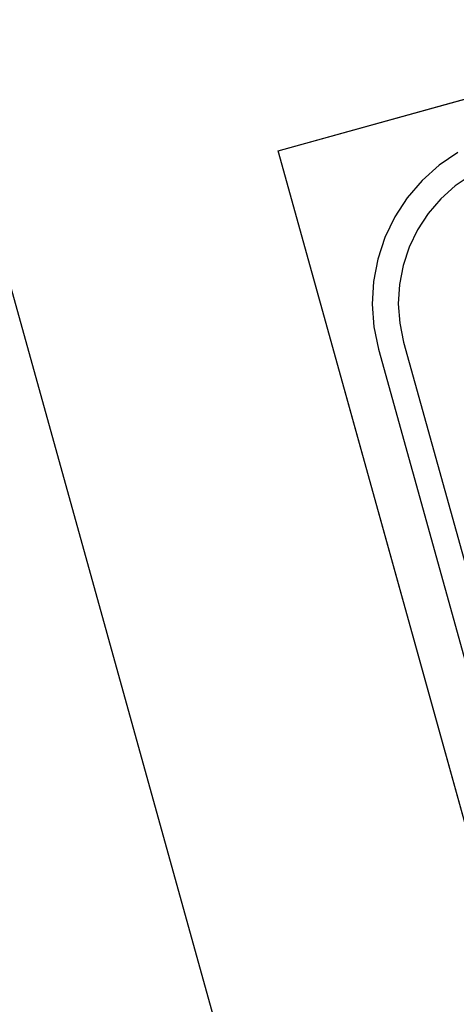
# Model space of a CAD drawing. Extents: x 54.5 to 129.5, y -90.3 to -50.6.
# Drawn here: x 63.4 to 63.9, y -66.7 to -65.7 of the extents above; entities that cross this region are included whole.
import ezdxf

# ---------------------------------------------------------------- set-up
doc = ezdxf.new("R2010")
doc.units = 0
doc.header["$MEASUREMENT"] = 0
doc.layers.get('0').update_dxf_attribs({"linetype": 'CONTINUOUS'})
doc.layers.get('Defpoints').update_dxf_attribs({"linetype": 'CONTINUOUS'})
for name, color, linetype in [('COTAS', 150, 'CONTINUOUS'), ('PL_CAVE', 7, 'CONTINUOUS'), ('SAN_CAVE', 7, 'CONTINUOUS')]:
    doc.layers.add(name, color=color, linetype=linetype)
doc.layers.get('0').freeze()
doc.styles.get("Standard").update_dxf_attribs({"font": 'swissc.ttf'})
doc.dimstyles.new('ESC_100', dxfattribs={"dimtxt": 0.225, "dimasz": 0.3, "dimexe": 0.18, "dimexo": 0.25, "dimgap": 0.09, "dimtad": 0, "dimtih": 1, "dimtoh": 1, "dimzin": 0, "dimdsep": 46, "dimtxsty": 'Standard', "dimcen": 0.18, "dimclrd": 150, "dimclre": 150, "dimclrt": 150, "dimadec": 0, "dimazin": 0, "dimtfac": 1, "dimtofl": 0, "dimtmove": 2, "dimatfit": 3, "dimfxl": 0, "dimtolj": 1, "dimtzin": 0, "dimarcsym": 0})

# ---------------------------------------------------------------- blocks, each defined once
blk = doc.blocks.new('*D16')
at = {"layer": 'COTAS', "color": 150, "linetype": 'Continuous', "lineweight": -2}
for p, q in [((61.0883, -58.4857), (60.582, -58.6262)), ((60.8357, -58.8671), (64.2766, -71.264)), ((67.8276, -84.0572), (64.3866, -71.6603)), ((68.2419, -84.2536), (67.7344, -84.3944))]:
    blk.add_line(p, q, dxfattribs=at)
at = {"layer": 'COTAS', "color": 150, "linetype": 'Continuous'}
for points in [[(60.7875, -58.8805), (60.8839, -58.8538), (60.7554, -58.5781)], [(67.7794, -84.0706), (67.8758, -84.0439), (67.9078, -84.3463)]]:
    blk.add_solid(points, dxfattribs=at)
at = {"layer": 'Defpoints', "color": 0, "linetype": 'Continuous'}
for p in [(61.3292, -58.4188), (68.4828, -84.1867), (67.9078, -84.3463)]:
    blk.add_point(p, dxfattribs=at)
at = {"layer": 'COTAS', "color": 150, "linetype": 'Continuous', "insert": (64.3316, -71.4622), "char_height": 0.225, "attachment_point": 5, "rotation": 15.5128}
blk.add_mtext('\\A1;26.74', dxfattribs=at)
blk = doc.blocks.new('*D95')
at = {"layer": 'COTAS', "color": 150, "linetype": 'Continuous', "lineweight": -2}
for p, q in [((63.9458, -65.7876), (64.4406, -65.6502)), ((64.3474, -65.9874), (64.4595, -66.3914)), ((64.6816, -67.1913), (64.5695, -66.7874)), ((64.4405, -67.5696), (64.9353, -67.4322))]:
    blk.add_line(p, q, dxfattribs=at)
at = {"layer": 'COTAS', "color": 150, "linetype": 'Continuous'}
for points in [[(64.2992, -66.0008), (64.3956, -65.9741), (64.2671, -65.6984)], [(64.6335, -67.2047), (64.7298, -67.1779), (64.7619, -67.4803)]]:
    blk.add_solid(points, dxfattribs=at)
at = {"layer": 'Defpoints', "color": 0, "linetype": 'Continuous'}
for p in [(63.7049, -65.8545), (64.7619, -67.4803), (64.1996, -67.6365)]:
    blk.add_point(p, dxfattribs=at)
at = {"layer": 'COTAS', "color": 150, "linetype": 'Continuous', "insert": (64.5145, -66.5894), "char_height": 0.225, "attachment_point": 5, "rotation": 15.5168}
blk.add_mtext('\\A1;1.85', dxfattribs=at)
blk = doc.blocks.new('POLYBAN')
at = {"color": 0, "linetype": 'Continuous'}
for p, q in [((0.7237, -0.6168), (0.7173, -0.6356)), ((0.7495, -0.6238), (0.742, -0.6458)), ((0.7173, -0.6356), (0.7086, -0.6533)), ((0.742, -0.6458), (0.7317, -0.6666)), ((0.7086, -0.6533), (0.6976, -0.6697)), ((0.6976, -0.6697), (0.6846, -0.6846)), ((0.7317, -0.6666), (0.7188, -0.686)), ((0.6846, -0.6846), (0.6697, -0.6976)), ((0.7188, -0.686), (0.7034, -0.7034)), ((0.6697, -0.6976), (0.6533, -0.7086)), ((0.6533, -0.7086), (0.6356, -0.7173)), ((0.7034, -0.7034), (0.686, -0.7188)), ((0.6356, -0.7173), (0.6168, -0.7237)), ((0.686, -0.7188), (0.6666, -0.7317)), ((0.5778, -0.7289), (0.0844, -0.7289)), ((0.5975, -0.7275), (0.5778, -0.7289)), ((0.6168, -0.7237), (0.5975, -0.7275)), ((0.6666, -0.7317), (0.6458, -0.742)), ((0.6458, -0.742), (0.6238, -0.7495)), ((0.6238, -0.7495), (0.601, -0.754)), ((0.5778, -0.7556), (0.0578, -0.7556)), ((0.601, -0.754), (0.5778, -0.7556))]:
    blk.add_line(p, q, dxfattribs=at)
at = {"color": 7, "linetype": 'Continuous'}
blk.add_lwpolyline([(0.8, 0), (0, 0), (0, -0.8), (0.8, -0.8)], close=True, dxfattribs=at)

msp = doc.modelspace()

# ---------------------------------------------------------------- linework, layer by layer
at = {"layer": 'PL_CAVE', "color": 220, "linetype": 'Continuous'}
for p, q in [((63.7049, -65.8544), (65.0538, -65.4798)), ((64.1996, -67.6365), (63.7049, -65.8545)), ((63.3957, -65.8624), (68.4833, -84.1867))]:
    msp.add_line(p, q, dxfattribs=at)

# ---------------------------------------------------------------- block references
at = {"layer": 'SAN_CAVE', "color": 123, "linetype": 'Continuous', "xscale": -1, "rotation": 285.5135311309494}
msp.add_blockref('POLYBAN', (64.6897, -66.4114), dxfattribs=at)

# ---------------------------------------------------------------- dimensions: what is measured, and where the dimension line sits
at = {"layer": 'COTAS', "color": 4, "linetype": 'Continuous'}
for base, p1, p2, angle, picture, middle in [((67.9078, -84.3463), (61.3292, -58.4188), (68.4828, -84.1867), 105.5128, '*D16', (64.3316, -71.4622)), ((64.7619, -67.4803), (63.7049, -65.8545), (64.1996, -67.6365), 105.5168, '*D95', (64.5145, -66.5894))]:
    dim = msp.add_linear_dim(base=base, p1=p1, p2=p2, angle=angle, dimstyle='ESC_100', dxfattribs=at)
    dim.commit()
    dim.dimension.update_dxf_attribs({"geometry": picture, "text_midpoint": middle})

doc.saveas('drawing.dxf')
